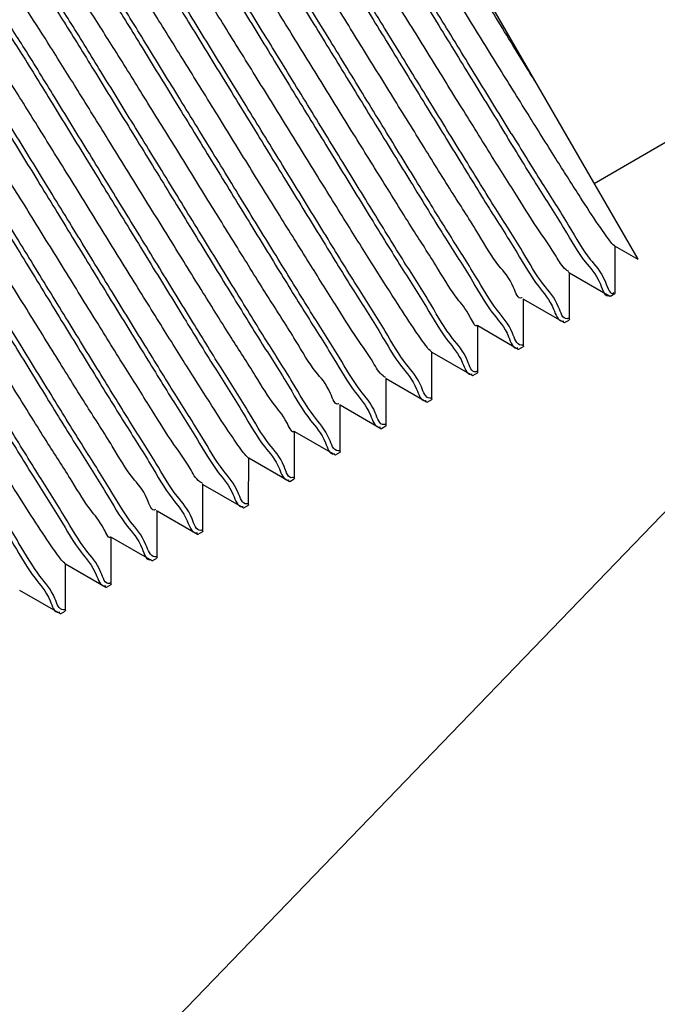
# Model space of a CAD drawing. Units: millimetres. Extents: x -342 to 846, y 595 to 1253.
# Drawn here: x -193 to -187, y 1089 to 1098 of the extents above; entities that cross this region are included whole.
import ezdxf

# ---------------------------------------------------------------- set-up
doc = ezdxf.new("R2010")
doc.units = ezdxf.units.MM
doc.layers.add('02___PRT_ALL_AXES', color=7, linetype='Continuous')
doc.styles.get("Standard").update_dxf_attribs({"font": 'simplex.shx', "height": 15, "bigfont": 'chineset.shx'})
doc.dimstyles.new('ISO-25', dxfattribs={"dimtxt": 2.5, "dimasz": 2.5, "dimexe": 1.25, "dimexo": 0.625, "dimtad": 1, "dimtxsty": 'Standard', "dimcen": 2.5, "dimadec": 0, "dimazin": 0, "dimtfac": 1, "dimtmove": 0, "dimatfit": 3, "dimfxl": 0, "dimarcsym": 0})

# ---------------------------------------------------------------- blocks, each defined once
blk = doc.blocks.new('*D3')
at = {"color": 0, "lineweight": -2}
for p, q in [((-254.2595, 1170.8903), (-207.6741, 1133.477)), ((-143.3502, 1081.8177), (-205.7249, 1131.9116)), ((-141.401, 1080.2523), (-139.4518, 1078.6868))]:
    blk.add_line(p, q, dxfattribs=at)
at = {"color": 0}
for points in [[(-207.4132, 1133.8019), (-207.935, 1133.1522), (-205.7249, 1131.9116)], [(-141.1401, 1080.5771), (-141.6619, 1079.9274), (-143.3502, 1081.8177)]]:
    blk.add_solid(points, dxfattribs=at)
at = {"layer": 'Defpoints', "color": 0}
for p in [(-205.7249, 1131.9116), (-143.3502, 1081.8177)]:
    blk.add_point(p, dxfattribs=at)
at = {"color": 0, "insert": (-233.9262, 1164.9813), "char_height": 15, "attachment_point": 5, "rotation": 321.23161}
blk.add_mtext('∅80', dxfattribs=at)
blk = doc.blocks.new('*D4')
at = {"color": 0, "lineweight": -2}
for p, q in [((-102.7559, 1181.2475), (-151.9691, 1130.2509)), ((-195.37, 1085.2773), (-153.7052, 1128.4519)), ((-197.106, 1083.4784), (-198.842, 1081.6795))]:
    blk.add_line(p, q, dxfattribs=at)
at = {"color": 0}
for points in [[(-152.269, 1130.5402), (-151.6693, 1129.9615), (-153.7052, 1128.4519)], [(-197.4058, 1083.7677), (-196.8062, 1083.1891), (-195.37, 1085.2773)]]:
    blk.add_solid(points, dxfattribs=at)
at = {"layer": 'Defpoints', "color": 0}
for p in [(-153.7052, 1128.4519), (-195.37, 1085.2773)]:
    blk.add_point(p, dxfattribs=at)
at = {"color": 0, "insert": (-122.1807, 1172.8193), "char_height": 15, "attachment_point": 5, "rotation": 46.01953}
blk.add_mtext('∅60', dxfattribs=at)

msp = doc.modelspace()

# ---------------------------------------------------------------- linework, layer by layer
at = {"color": 7, "linetype": 'Continuous'}
for p, q in [((-190.2619, 1101.0566), (-187.4317, 1096.1547)), ((-187.6532, 1096.2824), (-187.4317, 1096.1547)), ((-187.6462, 1095.8359), (-187.646, 1096.2782)), ((-188.0863, 1096.0324), (-188.079, 1096.0282)), ((-188.0792, 1095.5859), (-188.079, 1096.0282)), ((-188.079, 1096.0282), (-187.6958, 1095.8073)), ((-187.6478, 1095.8313), (-187.6462, 1095.8359)), ((-188.5193, 1095.7824), (-188.512, 1095.7782)), ((-188.5122, 1095.3359), (-188.512, 1095.7782)), ((-188.512, 1095.7782), (-188.1289, 1095.5573)), ((-187.6911, 1095.8063), (-187.6958, 1095.8073)), ((-188.9523, 1095.5324), (-188.945, 1095.5282)), ((-188.1289, 1095.5573), (-188.1241, 1095.5563)), ((-188.0792, 1095.5859), (-188.0808, 1095.5813)), ((-188.9452, 1095.0859), (-188.945, 1095.5282)), ((-188.945, 1095.5282), (-188.5619, 1095.3073)), ((-189.3853, 1095.2824), (-189.378, 1095.2782)), ((-189.3783, 1094.8359), (-189.378, 1095.2782)), ((-189.378, 1095.2782), (-188.9949, 1095.0573)), ((-188.5619, 1095.3073), (-188.5571, 1095.3064)), ((-188.5122, 1095.3359), (-188.5138, 1095.3313)), ((-188.9452, 1095.0859), (-188.9468, 1095.0814)), ((-189.8183, 1095.0324), (-189.811, 1095.0282)), ((-189.8113, 1094.5859), (-189.811, 1095.0282)), ((-189.811, 1095.0282), (-189.4279, 1094.8073)), ((-188.9949, 1095.0573), (-188.9901, 1095.0563)), ((-189.4279, 1094.8073), (-189.4231, 1094.8063)), ((-189.3783, 1094.8359), (-189.3799, 1094.8313)), ((-190.2513, 1094.7824), (-190.2441, 1094.7782)), ((-190.2443, 1094.3359), (-190.2441, 1094.7782)), ((-190.2441, 1094.7782), (-189.8609, 1094.5573)), ((-190.6843, 1094.5324), (-190.6771, 1094.5282)), ((-190.6773, 1094.0859), (-190.6771, 1094.5282)), ((-190.6771, 1094.5282), (-190.2939, 1094.3073)), ((-189.8609, 1094.5573), (-189.8562, 1094.5563)), ((-189.8113, 1094.5859), (-189.8129, 1094.5813)), ((-190.2443, 1094.3359), (-190.2459, 1094.3313)), ((-191.1173, 1094.2824), (-191.1101, 1094.2782)), ((-191.1103, 1093.8359), (-191.1101, 1094.2782)), ((-191.1101, 1094.2782), (-190.7269, 1094.0573)), ((-190.2939, 1094.3073), (-190.2892, 1094.3064)), ((-190.7269, 1094.0573), (-190.7222, 1094.0563)), ((-190.6773, 1094.0859), (-190.6789, 1094.0814)), ((-191.5504, 1094.0324), (-191.5431, 1094.0282)), ((-191.5433, 1093.5859), (-191.5431, 1094.0282)), ((-191.5431, 1094.0282), (-191.1599, 1093.8073)), ((-191.9834, 1093.7824), (-191.9761, 1093.7782)), ((-191.9763, 1093.3359), (-191.9761, 1093.7782)), ((-191.9761, 1093.7782), (-191.593, 1093.5573)), ((-191.1599, 1093.8073), (-191.1552, 1093.8063)), ((-191.1103, 1093.8359), (-191.1119, 1093.8313)), ((-191.5433, 1093.5859), (-191.5449, 1093.5813)), ((-192.4164, 1093.5324), (-192.4091, 1093.5282)), ((-192.4094, 1093.0859), (-192.4091, 1093.5282)), ((-192.4091, 1093.5282), (-192.026, 1093.3073)), ((-191.593, 1093.5573), (-191.5882, 1093.5563)), ((-192.026, 1093.3073), (-192.0212, 1093.3064)), ((-191.9763, 1093.3359), (-191.9779, 1093.3313)), ((-192.8494, 1093.2824), (-192.8421, 1093.2782)), ((-192.8424, 1092.8359), (-192.8421, 1093.2782)), ((-192.8421, 1093.2782), (-192.459, 1093.0573)), ((-193.2751, 1093.0282), (-192.892, 1092.8073)), ((-192.459, 1093.0573), (-192.4542, 1093.0563)), ((-192.4094, 1093.0859), (-192.4109, 1093.0814)), ((-192.8424, 1092.8359), (-192.844, 1092.8313)), ((-192.892, 1092.8073), (-192.8873, 1092.8063))]:
    msp.add_line(p, q, dxfattribs=at)
msp.add_arc((-174.5376, 1106.8646), 40, 288.19487, 251.80513, dxfattribs=at)
for points, start_tangent, end_tangent in [([(-190.894, 1100.8693), (-190.8179, 1100.7705), (-190.681, 1100.5663), (-190.4832, 1100.2574), (-190.2328, 1099.8577), (-189.9461, 1099.3945), (-189.6393, 1098.8959), (-189.3132, 1098.3645), (-188.9834, 1097.827), (-188.671, 1097.3191)], (0.837638, 0.546226), (0.524844, -0.851198)), ([(-188.6277, 1097.3441), (-188.9375, 1097.8477), (-189.26, 1098.3734), (-189.5845, 1098.9023), (-189.8942, 1099.4056), (-190.1825, 1099.8714), (-190.4347, 1100.2742), (-190.6344, 1100.5862), (-190.7726, 1100.7927), (-190.8504, 1100.894), (-190.8521, 1100.8926)], (-0.524844, 0.851198), (-0.768479, -0.639874)), ([(-189.0607, 1097.0941), (-189.3731, 1097.602), (-189.7029, 1098.1395), (-190.029, 1098.6709), (-190.3358, 1099.1695), (-190.6225, 1099.6327), (-190.8729, 1100.0324), (-191.0707, 1100.3413), (-191.2076, 1100.5455), (-191.2837, 1100.6443), (-191.2858, 1100.6428)], (-0.524844, 0.851198), (-0.795229, -0.606309)), ([(-187.6531, 1096.2827), (-187.6955, 1096.3285), (-187.8058, 1096.4841), (-187.974, 1096.7402), (-188.1928, 1097.0836), (-188.4519, 1097.4971), (-188.7395, 1097.9598), (-189.0421, 1098.4486), (-189.3456, 1098.9389), (-189.6358, 1099.4062), (-189.8992, 1099.827), (-190.1236, 1100.1802), (-190.2986, 1100.448), (-190.4165, 1100.6167), (-190.4683, 1100.6787)], (-0.843715, 0.536792), (-0.937294, 0.348538)), ([(-191.3255, 1100.6178), (-191.2456, 1100.513), (-191.1061, 1100.3042), (-190.9092, 1099.9964), (-190.6652, 1099.6066), (-190.3859, 1099.1555), (-190.0782, 1098.6555), (-189.7486, 1098.1184), (-189.4168, 1097.5775), (-189.104, 1097.0691)], (0.900455, 0.434948), (0.524844, -0.851198)), ([(-191.7601, 1100.3694), (-191.6819, 1100.2676), (-191.5437, 1100.0612), (-191.3505, 1099.7593), (-191.1068, 1099.3704), (-190.8239, 1098.9137), (-190.5151, 1098.4118), (-190.1843, 1097.8728), (-189.8511, 1097.3297), (-189.5371, 1096.8191)], (0.753319, 0.657656), (0.524844, -0.851198)), ([(-189.4938, 1096.8441), (-189.8065, 1097.3525), (-190.1383, 1097.8934), (-190.4679, 1098.4305), (-190.7756, 1098.9305), (-191.0549, 1099.3816), (-191.299, 1099.7714), (-191.4959, 1100.0792), (-191.6353, 1100.288), (-191.7152, 1100.3928), (-191.7189, 1100.3907)], (-0.524844, 0.851198), (-0.851723, -0.523992)), ([(-188.0836, 1096.0388), (-188.1098, 1096.0553), (-188.2039, 1096.1831), (-188.3576, 1096.4138), (-188.5639, 1096.7358), (-188.8135, 1097.1327), (-189.0949, 1097.5847), (-189.3949, 1098.069), (-189.6996, 1098.5613), (-189.9946, 1099.0369), (-190.2663, 1099.4721), (-190.502, 1099.845), (-190.6909, 1100.1367), (-190.8244, 1100.3326), (-190.8966, 1100.4225)], (-0.924368, 0.381501), (-0.586656, -0.809836)), ([(-192.1927, 1100.119), (-192.1149, 1100.0177), (-191.9767, 1099.8112), (-191.7771, 1099.4992), (-191.5248, 1099.0964), (-191.2365, 1098.6306), (-190.9269, 1098.1273), (-190.6024, 1097.5984), (-190.2798, 1097.0727), (-189.9701, 1096.5691)], (0.806938, 0.590636), (0.524844, -0.851198)), ([(-189.9268, 1096.5941), (-190.2408, 1097.1047), (-190.574, 1097.6478), (-190.9048, 1098.1868), (-191.2136, 1098.6887), (-191.4965, 1099.1454), (-191.7402, 1099.5343), (-191.9334, 1099.8362), (-192.0716, 1100.0426), (-192.1499, 1100.1444), (-192.1509, 1100.1435)], (-0.524844, 0.851198), (-0.724777, -0.688983)), ([(-188.5254, 1095.7917), (-188.5285, 1095.7899), (-188.6062, 1095.8891), (-188.7448, 1096.0938), (-188.9381, 1096.3932), (-189.1774, 1096.7722), (-189.4516, 1097.2118), (-189.748, 1097.6899), (-190.0529, 1098.1825), (-190.3518, 1098.6649), (-190.6309, 1099.1129), (-190.8772, 1099.5041), (-191.0793, 1099.8188), (-191.2281, 1100.041), (-191.3168, 1100.1594), (-191.3372, 1100.1671)], (-0.83723, -0.546851), (-0.977623, 0.210363)), ([(-190.3598, 1096.3441), (-190.6696, 1096.8477), (-190.9921, 1097.3734), (-191.3166, 1097.9023), (-191.6262, 1098.4056), (-191.9145, 1098.8714), (-192.1668, 1099.2742), (-192.3664, 1099.5862), (-192.5047, 1099.7927), (-192.5824, 1099.894), (-192.5841, 1099.8926)], (-0.524844, 0.851198), (-0.768479, -0.639874)), ([(-189.8098, 1096.8416), (-190.1019, 1097.3121), (-190.406, 1097.8034), (-190.708, 1098.2911), (-190.9937, 1098.7506), (-191.2499, 1099.1589), (-191.4646, 1099.4953), (-191.628, 1099.743), (-191.7328, 1099.8892), (-191.7695, 1099.9244)], (-0.528514, 0.848925), (-0.850149, 0.526542)), ([(-192.626, 1099.8693), (-192.55, 1099.7705), (-192.413, 1099.5663), (-192.2152, 1099.2574), (-191.9649, 1098.8577), (-191.6781, 1098.3945), (-191.3713, 1097.8959), (-191.0452, 1097.3645), (-190.7155, 1096.827), (-190.4031, 1096.3191)], (0.837638, 0.546226), (0.524844, -0.851198)), ([(-193.0576, 1099.6178), (-192.9777, 1099.513), (-192.8382, 1099.3042), (-192.6413, 1098.9964), (-192.3972, 1098.6066), (-192.1179, 1098.1555), (-191.8102, 1097.6555), (-191.4807, 1097.1184), (-191.1488, 1096.5775), (-190.8361, 1096.0691)], (0.900455, 0.434948), (0.524844, -0.851198)), ([(-190.7928, 1096.0941), (-191.1052, 1096.602), (-191.4349, 1097.1395), (-191.761, 1097.6709), (-192.0678, 1098.1695), (-192.3546, 1098.6327), (-192.605, 1099.0324), (-192.8027, 1099.3413), (-192.9397, 1099.5455), (-193.0158, 1099.6443), (-193.0179, 1099.6428)], (-0.524844, 0.851198), (-0.795229, -0.606309)), ([(-189.3846, 1095.2835), (-189.4244, 1095.3244), (-189.5323, 1095.4759), (-189.6984, 1095.7283), (-189.9154, 1096.0688), (-190.1734, 1096.4801), (-190.4602, 1096.9415), (-190.7627, 1097.43), (-191.0665, 1097.9209), (-191.3576, 1098.3897), (-191.6223, 1098.8128), (-191.8484, 1099.1689), (-192.0254, 1099.4401), (-192.1454, 1099.6126), (-192.2033, 1099.6774)], (-0.842846, 0.538154), (-0.399596, -0.916691)), ([(-189.8157, 1095.0397), (-189.8401, 1095.0534), (-189.9326, 1095.1782), (-190.0848, 1095.4064), (-190.29, 1095.7263), (-190.5387, 1096.1217), (-190.8195, 1096.5727), (-191.1194, 1097.0567), (-191.4242, 1097.5493), (-191.7198, 1098.0259), (-191.9923, 1098.4625), (-192.2291, 1098.8372), (-192.4192, 1099.1311), (-192.5541, 1099.3293), (-192.6278, 1099.4216), (-192.6281, 1099.4213)], (-0.941548, 0.336879), (-0.643383, -0.765545)), ([(-193.4922, 1099.3694), (-193.4139, 1099.2676), (-193.2758, 1099.0612), (-193.0825, 1098.7593), (-192.8388, 1098.3704), (-192.5559, 1097.9137), (-192.2471, 1097.4118), (-191.9164, 1096.8728), (-191.5831, 1096.3297), (-191.2691, 1095.8191)], (0.753319, 0.657656), (0.524844, -0.851198)), ([(-191.2258, 1095.8441), (-191.5385, 1096.3525), (-191.8704, 1096.8934), (-192.1999, 1097.4305), (-192.5076, 1097.9305), (-192.7869, 1098.3816), (-193.031, 1098.7714), (-193.2279, 1099.0792), (-193.3674, 1099.288), (-193.4473, 1099.3928), (-193.451, 1099.3907)], (-0.524844, 0.851198), (-0.851723, -0.523992)), ([(-188.4041, 1097.8389), (-188.7314, 1098.3719), (-189.0645, 1098.915), (-189.3737, 1099.4182)], (-0.523836, 0.851819), (-0.523689, 0.85191)), ([(-191.6588, 1095.5941), (-191.9729, 1096.1047), (-192.3061, 1096.6478), (-192.6368, 1097.1868), (-192.9457, 1097.6887), (-193.2285, 1098.1454), (-193.4722, 1098.5343), (-193.6655, 1098.8362), (-193.8037, 1099.0426), (-193.8819, 1099.1444), (-193.8829, 1099.1435)], (-0.524844, 0.851198), (-0.724777, -0.688983)), ([(-190.2577, 1094.7907), (-190.2599, 1094.7892), (-190.3367, 1094.8869), (-190.4745, 1095.0902), (-190.6672, 1095.3885), (-190.906, 1095.7668), (-191.18, 1096.206), (-191.4764, 1096.6839), (-191.7813, 1097.1767), (-192.0806, 1097.6596), (-192.3601, 1098.1083), (-192.6069, 1098.5004), (-192.8096, 1098.8161), (-192.959, 1099.0394), (-193.0484, 1099.1589), (-193.0694, 1099.1674)], (-0.791883, -0.610673), (-0.972513, 0.232848)), ([(-193.9248, 1099.119), (-193.847, 1099.0177), (-193.7088, 1098.8112), (-193.5091, 1098.4992), (-193.2569, 1098.0964), (-192.9686, 1097.6306), (-192.6589, 1097.1273), (-192.3344, 1096.5984), (-192.0119, 1096.0727), (-191.7021, 1095.5691)], (0.806938, 0.590636), (0.524844, -0.851198)), ([(-194.3581, 1098.8693), (-194.282, 1098.7705), (-194.1451, 1098.5663), (-193.9473, 1098.2574), (-193.6969, 1097.8577), (-193.4102, 1097.3945), (-193.1034, 1096.8959), (-192.7773, 1096.3645), (-192.4475, 1095.827), (-192.1351, 1095.3191)], (0.837638, 0.546226), (0.524844, -0.851198)), ([(-192.0918, 1095.3441), (-192.4016, 1095.8477), (-192.7241, 1096.3734), (-193.0486, 1096.9023), (-193.3583, 1097.4056), (-193.6466, 1097.8714), (-193.8988, 1098.2742), (-194.0985, 1098.5862), (-194.2367, 1098.7927), (-194.3145, 1098.894), (-194.3162, 1098.8926)], (-0.524844, 0.851198), (-0.768479, -0.639874)), ([(-191.5419, 1095.8416), (-191.8339, 1096.3121), (-192.1381, 1096.8034), (-192.4401, 1097.2911), (-192.7258, 1097.7506), (-192.9819, 1098.1589), (-193.1966, 1098.4953), (-193.36, 1098.743), (-193.4649, 1098.8892), (-193.5015, 1098.9244)], (-0.528514, 0.848925), (-0.850149, 0.526542)), ([(-191.1167, 1094.2835), (-191.1564, 1094.3244), (-191.2643, 1094.4759), (-191.4305, 1094.7283), (-191.6475, 1095.0688), (-191.9054, 1095.4801), (-192.1923, 1095.9415), (-192.4947, 1096.43), (-192.7986, 1096.9209), (-193.0897, 1097.3897), (-193.3544, 1097.8128), (-193.5804, 1098.1689), (-193.7575, 1098.4401), (-193.8775, 1098.6126), (-193.9354, 1098.6774)], (-0.842846, 0.538154), (-0.399596, -0.916691)), ([(-194.7896, 1098.6178), (-194.7097, 1098.513), (-194.5702, 1098.3042), (-194.3733, 1097.9964), (-194.1293, 1097.6066), (-193.85, 1097.1555), (-193.5423, 1096.6555), (-193.2127, 1096.1184), (-192.8809, 1095.5775), (-192.5681, 1095.0691)], (0.900455, 0.434948), (0.524844, -0.851198)), ([(-192.5248, 1095.0941), (-192.8372, 1095.602), (-193.167, 1096.1395), (-193.4931, 1096.6709), (-193.7999, 1097.1695), (-194.0866, 1097.6327), (-194.337, 1098.0324), (-194.5348, 1098.3413), (-194.6717, 1098.5455), (-194.7478, 1098.6443), (-194.7499, 1098.6428)], (-0.524844, 0.851198), (-0.795229, -0.606309)), ([(-191.5477, 1094.0397), (-191.5722, 1094.0534), (-191.6647, 1094.1782), (-191.8169, 1094.4064), (-192.022, 1094.7263), (-192.2707, 1095.1217), (-192.5516, 1095.5727), (-192.8514, 1096.0567), (-193.1563, 1096.5493), (-193.4519, 1097.0259), (-193.7244, 1097.4625), (-193.9612, 1097.8372), (-194.1513, 1098.1311), (-194.2862, 1098.3293), (-194.3599, 1098.4216), (-194.3602, 1098.4213)], (-0.941548, 0.336879), (-0.643383, -0.765545)), ([(-195.2242, 1098.3694), (-195.146, 1098.2676), (-195.0078, 1098.0612), (-194.8146, 1097.7593), (-194.5709, 1097.3704), (-194.288, 1096.9137), (-193.9792, 1096.4118), (-193.6484, 1095.8728), (-193.3152, 1095.3297), (-193.0012, 1094.8191)], (0.753319, 0.657656), (0.524844, -0.851198)), ([(-192.9579, 1094.8441), (-193.2706, 1095.3525), (-193.6024, 1095.8934), (-193.932, 1096.4305), (-194.2397, 1096.9305), (-194.519, 1097.3816), (-194.7631, 1097.7714), (-194.96, 1098.0792), (-195.0994, 1098.288), (-195.1793, 1098.3928), (-195.183, 1098.3907)], (-0.524844, 0.851198), (-0.851723, -0.523992)), ([(-191.9898, 1093.7907), (-191.9919, 1093.7892), (-192.0688, 1093.8869), (-192.2066, 1094.0902), (-192.3992, 1094.3885), (-192.6381, 1094.7668), (-192.9121, 1095.206), (-193.2084, 1095.6839), (-193.5134, 1096.1767), (-193.8126, 1096.6596), (-194.0921, 1097.1083), (-194.339, 1097.5004), (-194.5417, 1097.8161), (-194.691, 1098.0394), (-194.7804, 1098.1589), (-194.8014, 1098.1674)], (-0.791883, -0.610673), (-0.972513, 0.232848)), ([(-193.2739, 1094.8416), (-193.566, 1095.3121), (-193.8701, 1095.8034), (-194.1721, 1096.2911), (-194.4578, 1096.7506), (-194.714, 1097.1589), (-194.9287, 1097.4953), (-195.0921, 1097.743), (-195.1969, 1097.8892), (-195.2336, 1097.9244)], (-0.528514, 0.848925), (-0.850149, 0.526542)), ([(-192.8487, 1093.2835), (-192.8885, 1093.3244), (-192.9964, 1093.4759), (-193.1625, 1093.7283), (-193.3796, 1094.0688), (-193.6375, 1094.4801), (-193.9243, 1094.9415), (-194.2268, 1095.43), (-194.5306, 1095.9209), (-194.8217, 1096.3897), (-195.0864, 1096.8128), (-195.3125, 1097.1689), (-195.4895, 1097.4401), (-195.6095, 1097.6126), (-195.6674, 1097.6774)], (-0.842846, 0.538154), (-0.399596, -0.916691)), ([(-187.7035, 1095.8153), (-187.7045, 1095.8144), (-187.783, 1095.9165), (-187.926, 1096.1303), (-188.1276, 1096.4457), (-188.3796, 1096.8482), (-188.671, 1097.3191)], (-0.725251, -0.688485), (-0.524844, 0.851198)), ([(-188.6277, 1097.3441), (-188.3358, 1096.8724), (-188.0835, 1096.4694), (-187.8817, 1096.1538), (-187.7389, 1095.9403), (-187.6608, 1095.839)], (0.524844, -0.851198), (0.711757, 0.702426)), ([(-189.104, 1097.0691), (-188.8201, 1096.6102), (-188.5733, 1096.2157), (-188.3722, 1095.9005), (-188.2275, 1095.683), (-188.1427, 1095.5698), (-188.131, 1095.5705)], (0.524844, -0.851198), (0.987313, 0.158788)), ([(-188.0983, 1095.5935), (-188.1813, 1095.7038), (-188.3232, 1095.9169), (-188.5233, 1096.2301), (-188.7744, 1096.6314), (-189.0607, 1097.0941)], (-0.993837, -0.110854), (-0.524844, 0.851198)), ([(-188.9516, 1095.5321), (-189.0127, 1095.6025), (-189.1358, 1095.7803), (-189.3155, 1096.0561), (-189.5436, 1096.4159), (-189.8098, 1096.8416)], (-0.349763, -0.936838), (-0.528514, 0.848925)), ([(-188.5325, 1095.3448), (-188.6172, 1095.458), (-188.7619, 1095.6755), (-188.963, 1095.9907), (-189.2098, 1096.3852), (-189.4938, 1096.8441)], (-0.999337, 0.036422), (-0.524844, 0.851198)), ([(-189.5371, 1096.8191), (-189.2493, 1096.3541), (-188.9957, 1095.949), (-188.7937, 1095.6329), (-188.6528, 1095.4219), (-188.573, 1095.3169), (-188.5666, 1095.319)], (0.524844, -0.851198), (0.926182, 0.377076)), ([(-189.9701, 1096.5691), (-189.6833, 1096.1058), (-189.4305, 1095.7018), (-189.2287, 1095.386), (-189.0876, 1095.1745), (-189.0075, 1095.0685), (-188.9975, 1095.0696)], (0.524844, -0.851198), (0.978981, 0.203953)), ([(-188.9627, 1095.0919), (-189.0425, 1095.1969), (-189.1835, 1095.4079), (-189.3855, 1095.724), (-189.639, 1096.1291), (-189.9268, 1096.5941)], (-0.970002, -0.243099), (-0.524844, 0.851198)), ([(-190.4031, 1096.3191), (-190.1168, 1095.8564), (-189.8656, 1095.4551), (-189.6656, 1095.1419), (-189.5236, 1094.9288), (-189.4406, 1094.8185), (-189.4316, 1094.8203)], (0.524844, -0.851198), (0.961049, 0.276379)), ([(-189.3973, 1094.8435), (-189.4773, 1094.9495), (-189.6185, 1095.161), (-189.8202, 1095.4768), (-190.073, 1095.8808), (-190.3598, 1096.3441)], (-0.999764, -0.021722), (-0.524844, 0.851198)), ([(-189.8303, 1094.5935), (-189.9133, 1094.7038), (-190.0553, 1094.9169), (-190.2553, 1095.2301), (-190.5065, 1095.6314), (-190.7928, 1096.0941)], (-0.993837, -0.110854), (-0.524844, 0.851198)), ([(-190.8361, 1096.0691), (-190.5521, 1095.6102), (-190.3053, 1095.2157), (-190.1042, 1094.9005), (-189.9595, 1094.683), (-189.8748, 1094.5698), (-189.863, 1094.5705)], (0.524844, -0.851198), (0.987313, 0.158788)), ([(-190.6836, 1094.5321), (-190.7446, 1094.6023), (-190.8676, 1094.78), (-191.0473, 1095.0558), (-191.2756, 1095.4157), (-191.5419, 1095.8416)], (-0.34938, -0.936981), (-0.528514, 0.848925)), ([(-191.2691, 1095.8191), (-190.9813, 1095.3541), (-190.7278, 1094.949), (-190.5258, 1094.6329), (-190.3848, 1094.4219), (-190.3051, 1094.3169), (-190.2987, 1094.319)], (0.524844, -0.851198), (0.926182, 0.377076)), ([(-190.2645, 1094.3448), (-190.3492, 1094.458), (-190.4939, 1094.6755), (-190.695, 1094.9907), (-190.9418, 1095.3852), (-191.2258, 1095.8441)], (-0.999337, 0.036422), (-0.524844, 0.851198)), ([(-187.6608, 1095.839), (-187.6589, 1095.841)], (0.711757, 0.702426), (0.65353, 0.756901)), ([(-191.7021, 1095.5691), (-191.4154, 1095.1058), (-191.1626, 1094.7018), (-190.9608, 1094.386), (-190.8197, 1094.1745), (-190.7396, 1094.0685), (-190.7295, 1094.0696)], (0.524844, -0.851198), (0.978981, 0.203953)), ([(-190.6948, 1094.0919), (-190.7746, 1094.1969), (-190.9155, 1094.4079), (-191.1175, 1094.724), (-191.371, 1095.1291), (-191.6588, 1095.5941)], (-0.970002, -0.243099), (-0.524844, 0.851198)), ([(-188.0862, 1095.5963), (-188.0983, 1095.5935)], (-0.941398, -0.337297), (-0.993837, -0.110854)), ([(-188.5173, 1095.3462), (-188.5325, 1095.3448)], (-0.973252, -0.229739), (-0.999337, 0.036422)), ([(-192.1351, 1095.3191), (-191.8488, 1094.8564), (-191.5977, 1094.4551), (-191.3976, 1094.1419), (-191.2557, 1093.9288), (-191.1726, 1093.8185), (-191.1637, 1093.8203)], (0.524844, -0.851198), (0.961049, 0.276379)), ([(-191.1293, 1093.8435), (-191.2094, 1093.9495), (-191.3505, 1094.161), (-191.5523, 1094.4768), (-191.8051, 1094.8808), (-192.0918, 1095.3441)], (-0.999764, -0.021722), (-0.524844, 0.851198)), ([(-192.5681, 1095.0691), (-192.2842, 1094.6102), (-192.0374, 1094.2157), (-191.8363, 1093.9005), (-191.6916, 1093.683), (-191.6068, 1093.5698), (-191.5951, 1093.5705)], (0.524844, -0.851198), (0.987313, 0.158788)), ([(-191.5624, 1093.5935), (-191.6454, 1093.7038), (-191.7873, 1093.9169), (-191.9874, 1094.2301), (-192.2385, 1094.6314), (-192.5248, 1095.0941)], (-0.993837, -0.110854), (-0.524844, 0.851198)), ([(-188.9535, 1095.0953), (-188.9627, 1095.0919)], (-0.901334, -0.433125), (-0.970002, -0.243099)), ([(-192.4156, 1093.5321), (-192.4767, 1093.6023), (-192.5997, 1093.78), (-192.7794, 1094.0558), (-193.0076, 1094.4157), (-193.2739, 1094.8416)], (-0.34938, -0.936981), (-0.528514, 0.848925)), ([(-193.0012, 1094.8191), (-192.7134, 1094.3541), (-192.4598, 1093.949), (-192.2578, 1093.6329), (-192.1169, 1093.4219), (-192.0371, 1093.3169), (-192.0307, 1093.319)], (0.524844, -0.851198), (0.926182, 0.377076)), ([(-191.9966, 1093.3448), (-192.0813, 1093.458), (-192.226, 1093.6755), (-192.4271, 1093.9907), (-192.6739, 1094.3852), (-192.9579, 1094.8441)], (-0.999337, 0.036422), (-0.524844, 0.851198)), ([(-189.3839, 1094.8454), (-189.3973, 1094.8435)], (-0.962025, -0.272961), (-0.999764, -0.021722)), ([(-193.4342, 1094.5691), (-193.1474, 1094.1058), (-192.8946, 1093.7018), (-192.6928, 1093.386), (-192.5517, 1093.1745), (-192.4716, 1093.0685), (-192.4616, 1093.0696)], (0.524844, -0.851198), (0.978981, 0.203953)), ([(-192.4268, 1093.0919), (-192.5066, 1093.1969), (-192.6476, 1093.4079), (-192.8496, 1093.724), (-193.1031, 1094.1291), (-193.3909, 1094.5941)], (-0.970002, -0.243099), (-0.524844, 0.851198)), ([(-189.8182, 1094.5963), (-189.8303, 1094.5935)], (-0.941398, -0.337297), (-0.993837, -0.110854)), ([(-192.8614, 1092.8435), (-192.9414, 1092.9495), (-193.0826, 1093.161), (-193.2843, 1093.4768), (-193.5371, 1093.8808), (-193.8239, 1094.3441)], (-0.999764, -0.021722), (-0.524844, 0.851198)), ([(-190.2494, 1094.3462), (-190.2645, 1094.3448)], (-0.973252, -0.229739), (-0.999337, 0.036422)), ([(-193.8672, 1094.3191), (-193.5809, 1093.8564), (-193.3297, 1093.4551), (-193.1297, 1093.1419), (-192.9877, 1092.9288), (-192.9047, 1092.8185), (-192.8957, 1092.8203)], (0.524844, -0.851198), (0.961049, 0.276379)), ([(-190.6856, 1094.0953), (-190.6948, 1094.0919)], (-0.901334, -0.433125), (-0.970002, -0.243099)), ([(-191.1159, 1093.8454), (-191.1293, 1093.8435)], (-0.962025, -0.272961), (-0.999764, -0.021722)), ([(-191.5503, 1093.5963), (-191.5624, 1093.5935)], (-0.941398, -0.337297), (-0.993837, -0.110854)), ([(-191.9814, 1093.3462), (-191.9966, 1093.3448)], (-0.973252, -0.229739), (-0.999337, 0.036422)), ([(-192.4176, 1093.0953), (-192.4268, 1093.0919)], (-0.901334, -0.433125), (-0.970002, -0.243099)), ([(-192.848, 1092.8454), (-192.8614, 1092.8435)], (-0.962025, -0.272961), (-0.999764, -0.021722))]:
    msp.add_spline(points, degree=3, dxfattribs=dict(at, start_tangent=start_tangent, end_tangent=end_tangent))
at = {"layer": '02___PRT_ALL_AXES', "color": 7, "linetype": 'Continuous'}
for p, q in [((-187.8457, 1096.8718), (-185.2477, 1098.3718)), ((-187.6911, 1095.8063), (-187.6478, 1095.8313)), ((-188.1241, 1095.5563), (-188.0808, 1095.5813)), ((-188.5571, 1095.3063), (-188.5138, 1095.3313)), ((-188.9901, 1095.0563), (-188.9468, 1095.0813)), ((-189.4231, 1094.8063), (-189.3798, 1094.8313)), ((-189.8562, 1094.5563), (-189.8129, 1094.5813)), ((-190.2892, 1094.3063), (-190.2459, 1094.3313)), ((-190.7222, 1094.0563), (-190.6789, 1094.0813)), ((-191.1552, 1093.8063), (-191.1119, 1093.8313)), ((-191.5882, 1093.5563), (-191.5449, 1093.5813)), ((-192.0212, 1093.3063), (-191.9779, 1093.3313)), ((-192.4542, 1093.0563), (-192.4109, 1093.0813)), ((-192.8872, 1092.8063), (-192.8439, 1092.8313))]:
    msp.add_line(p, q, dxfattribs=at)
msp.add_circle((-174.5376, 1106.8646), 30, dxfattribs=at)

# ---------------------------------------------------------------- dimensions: what is measured, and where the dimension line sits
for p1, p2, picture, middle in [((-195.37, 1085.2773), (-153.7052, 1128.4519), '*D4', (-116.3341, 1167.1772)), ((-143.3502, 1081.8177), (-205.7249, 1131.9116), '*D3', (-239.0139, 1158.6464))]:
    dim = msp.add_diameter_dim_2p(p1=p1, p2=p2, dimstyle='ISO-25')
    dim.commit()
    dim.dimension.update_dxf_attribs({"geometry": picture, "text_midpoint": middle, "dimtype": 163})

doc.saveas('drawing.dxf')
